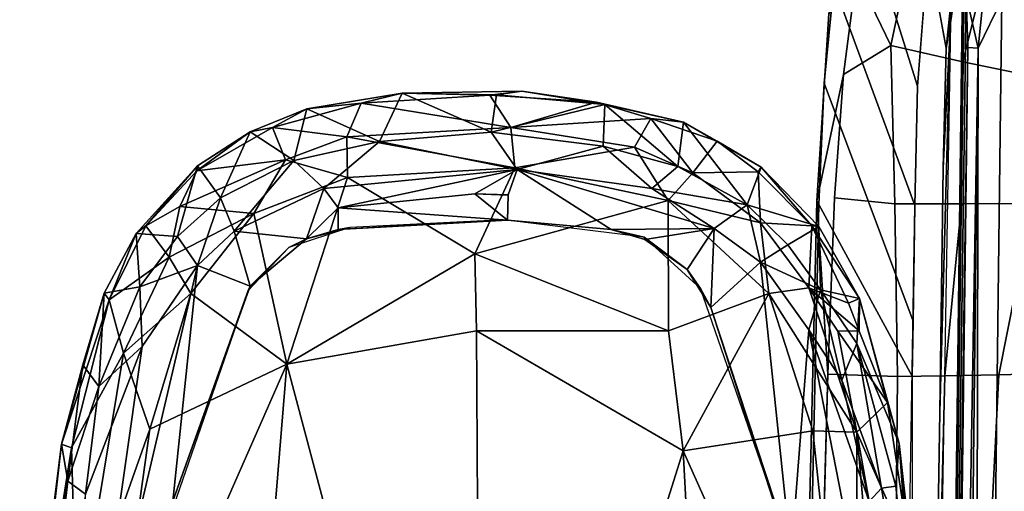
# Model space of a CAD drawing. Units: inches. Extents: x -2 to 197, y -6 to 123.
# Drawn here: x 33 to 37, y 112 to 114 of the extents above; entities that cross this region are included whole.
import ezdxf

# ---------------------------------------------------------------- set-up
doc = ezdxf.new("R2010")
doc.units = ezdxf.units.IN
doc.header["$MEASUREMENT"] = 0
for name, color, linetype in [('SEAT-ARMPAD', 5, 'Continuous'), ('SEAT-FABRIC', 5, 'Continuous'), ('SEAT-FRAME', 5, 'Continuous')]:
    doc.layers.add(name, color=color, linetype=linetype)

# ---------------------------------------------------------------- blocks, each defined once
blk = doc.blocks.new('1verus_asusp_syntltlim_adjarms_adjseat_lum_1t')
at = {"layer": 'SEAT-ARMPAD'}
for points in [[(0.2288, -9.2046, 24.6329), (-1.6567, -9.5413, 24.6345), (0.1903, -9.378, 24.7472)], [(-1.1489, -9.3149, 24.5378), (-1.6567, -9.5413, 24.6345), (0.2288, -9.2046, 24.6329)], [(-0.4936, -9.2812, 24.1226), (-1.6092, -9.3607, 24.4068), (-0.2166, -9.2057, 24.5104)], [(-1.1489, -9.3149, 24.5378), (-0.2166, -9.2057, 24.5104), (-1.6092, -9.3607, 24.4068)], [(-1.6092, -9.3607, 24.4068), (-0.4936, -9.2812, 24.1226), (-1.4283, -9.3753, 24.2181)], [(-1.4194, -9.4364, 24.0435), (-1.4283, -9.3753, 24.2181), (-0.4936, -9.2812, 24.1226)], [(-0.4936, -9.2812, 24.1226), (-1.3629, -9.4883, 23.966), (-1.4194, -9.4364, 24.0435)], [(-1.7833, -9.4105, 24.4985), (-1.6567, -9.5413, 24.6345), (-1.1489, -9.3149, 24.5378)], [(-1.1489, -9.3149, 24.5378), (-1.6092, -9.3607, 24.4068), (-1.7833, -9.4105, 24.4985)], [(-2.032, -9.5407, 24.1575), (-2.2227, -9.5293, 24.4262), (-1.6092, -9.3607, 24.4068)], [(-1.7833, -9.4105, 24.4985), (-1.6092, -9.3607, 24.4068), (-2.2227, -9.5293, 24.4262)], [(-2.032, -9.5407, 24.1575), (-1.6092, -9.3607, 24.4068), (-1.4283, -9.3753, 24.2181)], [(-1.4283, -9.3753, 24.2181), (-1.4194, -9.4364, 24.0435), (-2.032, -9.5407, 24.1575)], [(0.0558, -9.5449, 24.8037), (0.1903, -9.378, 24.7472), (-1.6567, -9.5413, 24.6345)], [(-1.7833, -9.4105, 24.4985), (-2.2227, -9.5293, 24.4262), (-2.0851, -9.5304, 24.5133)], [(-1.6567, -9.5413, 24.6345), (-1.7833, -9.4105, 24.4985), (-2.0853, -9.6207, 24.5797)], [(-2.0851, -9.5304, 24.5133), (-2.0853, -9.6207, 24.5797), (-1.7833, -9.4105, 24.4985)], [(-2.032, -9.5407, 24.1575), (-1.4194, -9.4364, 24.0435), (-1.8767, -9.605, 23.9602)], [(-1.8767, -9.605, 23.9602), (-1.4194, -9.4364, 24.0435), (-1.3629, -9.4883, 23.966)], [(-1.1328, -9.8185, 23.8768), (-2.0908, -9.7436, 23.918), (-0.7116, -9.4742, 23.9314)], [(-1.3629, -9.4883, 23.966), (-0.7116, -9.4742, 23.9314), (-2.0908, -9.7436, 23.918)], [(-2.0908, -9.7436, 23.918), (-1.8767, -9.605, 23.9602), (-1.3629, -9.4883, 23.966)], [(-2.2227, -9.5293, 24.4262), (-2.5313, -9.7313, 24.4659), (-2.2037, -9.5765, 24.5062)], [(-2.5313, -9.7313, 24.4659), (-2.2227, -9.5293, 24.4262), (-2.5287, -9.7024, 24.3735)], [(-2.2597, -9.6949, 24.0433), (-2.5287, -9.7024, 24.3735), (-2.2227, -9.5293, 24.4262)], [(-2.0865, -9.5309, 24.5132), (-2.2037, -9.5765, 24.5062), (-2.2688, -9.7445, 24.6)], [(-2.0853, -9.6207, 24.5797), (-2.0865, -9.5309, 24.5132), (-2.2688, -9.7445, 24.6)], [(-2.0853, -9.6207, 24.5797), (-2.2688, -9.7445, 24.6), (-1.6567, -9.5413, 24.6345)], [(-2.2688, -9.7445, 24.6), (-2.2443, -9.9145, 24.6711), (-1.6567, -9.5413, 24.6345)], [(-2.2227, -9.5293, 24.4262), (-2.032, -9.5407, 24.1575), (-2.2597, -9.6949, 24.0433)], [(-2.032, -9.5407, 24.1575), (-1.8767, -9.605, 23.9602), (-2.2597, -9.6949, 24.0433)], [(-2.2443, -9.9145, 24.6711), (-1.6624, -9.7268, 24.7073), (-1.6567, -9.5413, 24.6345)], [(-2.2037, -9.5765, 24.5062), (-2.0851, -9.5304, 24.5133), (-2.2227, -9.5293, 24.4262)], [(0.0558, -9.5449, 24.8037), (-1.6567, -9.5413, 24.6345), (-1.6624, -9.7268, 24.7073)], [(-1.5782, -10.2777, 24.7797), (0.0558, -9.5449, 24.8037), (-1.6624, -9.7268, 24.7073)], [(-1.5782, -10.2777, 24.7797), (-0.1235, -10.1999, 24.8644), (0.0558, -9.5449, 24.8037)], [(-2.2037, -9.5765, 24.5062), (-2.5313, -9.7313, 24.4659), (-2.2688, -9.7445, 24.6)], [(-2.0908, -9.7436, 23.918), (-2.2597, -9.6949, 24.0433), (-1.8767, -9.605, 23.9602)], [(-2.6206, -10.0065, 24.0245), (-2.78, -9.9467, 24.3634), (-2.5287, -9.7024, 24.3735)], [(-2.5313, -9.7313, 24.4659), (-2.5287, -9.7024, 24.3735), (-2.78, -9.9467, 24.3634)], [(-2.5287, -9.7024, 24.3735), (-2.45, -9.8335, 24.0314), (-2.6206, -10.0065, 24.0245)], [(-2.5287, -9.7024, 24.3735), (-2.2597, -9.6949, 24.0433), (-2.45, -9.8335, 24.0314)], [(-2.3777, -9.9492, 23.9003), (-2.45, -9.8335, 24.0314), (-2.2597, -9.6949, 24.0433)], [(-2.2597, -9.6949, 24.0433), (-2.0908, -9.7436, 23.918), (-2.3777, -9.9492, 23.9003)], [(-1.6624, -9.7268, 24.7073), (-2.2443, -9.9145, 24.6711), (-1.5782, -10.2777, 24.7797)], [(-2.78, -9.9467, 24.3634), (-2.7602, -9.9597, 24.4496), (-2.5313, -9.7313, 24.4659)], [(-2.5313, -9.7313, 24.4659), (-2.7602, -9.9597, 24.4496), (-2.5442, -9.9495, 24.5872)], [(-2.5313, -9.7313, 24.4659), (-2.5442, -9.9495, 24.5872), (-2.2688, -9.7445, 24.6)], [(-2.5442, -9.9495, 24.5872), (-2.2443, -9.9145, 24.6711), (-2.2688, -9.7445, 24.6)], [(-2.0908, -9.7436, 23.918), (-1.1328, -9.8185, 23.8768), (-2.3777, -9.9492, 23.9003)], [(-2.45, -9.8335, 24.0314), (-2.3777, -9.9492, 23.9003), (-2.6206, -10.0065, 24.0245)], [(-2.1855, -10.1597, 23.8795), (-2.3777, -9.9492, 23.9003), (-1.1328, -9.8185, 23.8768)], [(-2.1855, -10.1597, 23.8795), (-1.2418, -9.8485, 24.0239), (-2.2652, -10.2038, 24.0202)], [(-1.2418, -9.8485, 24.0239), (-2.1855, -10.1597, 23.8795), (-1.1328, -9.8185, 23.8768)], [(-2.2443, -9.9145, 24.6711), (-2.6378, -10.341, 24.6632), (-2.0859, -10.3401, 24.7354)], [(-2.2443, -9.9145, 24.6711), (-2.5442, -9.9495, 24.5872), (-2.6378, -10.341, 24.6632)], [(-1.5782, -10.2777, 24.7797), (-2.2443, -9.9145, 24.6711), (-2.0859, -10.3401, 24.7354)], [(-2.9699, -10.2756, 24.3503), (-2.78, -9.9467, 24.3634), (-2.6206, -10.0065, 24.0245)], [(-2.78, -9.9467, 24.3634), (-2.9699, -10.2756, 24.3503), (-2.8898, -10.1335, 24.425)], [(-2.8898, -10.1335, 24.425), (-2.7602, -9.9597, 24.4496), (-2.78, -9.9467, 24.3634)], [(-2.7602, -9.9597, 24.4496), (-2.8898, -10.1335, 24.425), (-2.7563, -10.2358, 24.5824)], [(-2.7602, -9.9597, 24.4496), (-2.7563, -10.2358, 24.5824), (-2.5442, -9.9495, 24.5872)], [(-2.6378, -10.341, 24.6632), (-2.5442, -9.9495, 24.5872), (-2.7563, -10.2358, 24.5824)], [(-2.6206, -10.0065, 24.0245), (-2.3777, -9.9492, 23.9003), (-2.52, -10.1451, 23.888)], [(-2.3777, -9.9492, 23.9003), (-2.1855, -10.1597, 23.8795), (-2.52, -10.1451, 23.888)], [(-2.7831, -10.3006, 24.0188), (-2.9699, -10.2756, 24.3503), (-2.6206, -10.0065, 24.0245)], [(-2.689, -10.4103, 23.902), (-2.7831, -10.3006, 24.0188), (-2.6206, -10.0065, 24.0245)], [(-2.689, -10.4103, 23.902), (-2.6206, -10.0065, 24.0245), (-2.52, -10.1451, 23.888)], [(-2.7563, -10.2358, 24.5824), (-2.8898, -10.1335, 24.425), (-2.9859, -10.4149, 24.4563)], [(-2.9699, -10.2756, 24.3503), (-2.9859, -10.4149, 24.4563), (-2.8898, -10.1335, 24.425)], [(-2.52, -10.1451, 23.888), (-2.5159, -10.582, 23.8781), (-2.7692, -10.9812, 23.8887)], [(-2.7692, -10.9812, 23.8887), (-2.689, -10.4103, 23.902), (-2.52, -10.1451, 23.888)], [(-2.4726, -10.4394, 23.8782), (-2.52, -10.1451, 23.888), (-2.3464, -10.2609, 23.8787)], [(-2.1855, -10.1597, 23.8795), (-2.3464, -10.2609, 23.8787), (-2.52, -10.1451, 23.888)], [(-2.4726, -10.4394, 23.8782), (-2.5159, -10.582, 23.8781), (-2.52, -10.1451, 23.888)], [(-2.2652, -10.2038, 24.0202), (-2.3464, -10.2609, 23.8787), (-2.1855, -10.1597, 23.8795)], [(-2.3464, -10.2609, 23.8787), (-2.2652, -10.2038, 24.0202), (-2.4828, -10.4424, 24.0194)], [(-0.1235, -10.1999, 24.8644), (-1.5782, -10.2777, 24.7797), (1.1444, -11.1349, 24.9478)], [(-2.9859, -10.4149, 24.4563), (-2.8638, -10.4834, 24.5782), (-2.7563, -10.2358, 24.5824)], [(-2.8638, -10.4834, 24.5782), (-2.6378, -10.341, 24.6632), (-2.7563, -10.2358, 24.5824)], [(-2.4726, -10.4394, 23.8782), (-2.3464, -10.2609, 23.8787), (-2.4828, -10.4424, 24.0194)], [(-3.0453, -10.6091, 24.3042), (-3.0556, -10.6455, 24.4224), (-2.9699, -10.2756, 24.3503)], [(-2.9859, -10.4149, 24.4563), (-2.9699, -10.2756, 24.3503), (-3.0556, -10.6455, 24.4224)], [(-3.0453, -10.6091, 24.3042), (-2.9699, -10.2756, 24.3503), (-2.7831, -10.3006, 24.0188)], [(-2.7831, -10.3006, 24.0188), (-2.8691, -10.6164, 24.0147), (-3.0453, -10.6091, 24.3042)], [(-2.7831, -10.3006, 24.0188), (-2.689, -10.4103, 23.902), (-2.8691, -10.6164, 24.0147)], [(1.1444, -11.1349, 24.9478), (-1.5782, -10.2777, 24.7797), (-2.086, -11.1541, 24.7569)], [(-2.0859, -10.3401, 24.7354), (-2.086, -11.1541, 24.7569), (-1.5782, -10.2777, 24.7797)], [(-2.7765, -10.9919, 24.6632), (-2.6378, -10.341, 24.6632), (-2.8638, -10.4834, 24.5782)], [(-2.6378, -10.341, 24.6632), (-2.7765, -10.9919, 24.6632), (-2.4132, -11.1603, 24.7248)], [(-2.4132, -11.1603, 24.7248), (-2.0859, -10.3401, 24.7354), (-2.6378, -10.341, 24.6632)], [(-2.086, -11.1541, 24.7569), (-2.0859, -10.3401, 24.7354), (-2.4132, -11.1603, 24.7248)], [(-2.9476, -11.0079, 24.572), (-2.9859, -10.4149, 24.4563), (-3.0556, -10.6455, 24.4224)], [(-2.9476, -11.0079, 24.572), (-2.8638, -10.4834, 24.5782), (-2.9859, -10.4149, 24.4563)], [(-2.7692, -10.9812, 23.8887), (-2.8691, -10.6164, 24.0147), (-2.689, -10.4103, 23.902)], [(-2.4726, -10.4394, 23.8782), (-2.4828, -10.4424, 24.0194), (-2.5159, -10.582, 23.8781)], [(-2.5159, -10.582, 23.8781), (-2.4828, -10.4424, 24.0194), (-2.5565, -11.0385, 24.0191)], [(-2.9476, -11.0079, 24.572), (-2.7765, -10.9919, 24.6632), (-2.8638, -10.4834, 24.5782)], [(-2.5552, -11.0224, 23.8779), (-2.5159, -10.582, 23.8781), (-2.5565, -11.0385, 24.0191)], [(-3.0453, -10.6091, 24.3042), (-3.086, -11.0691, 24.3023), (-3.1022, -10.9621, 24.3595)], [(-3.0453, -10.6091, 24.3042), (-3.1022, -10.9621, 24.3595), (-3.0556, -10.6455, 24.4224)], [(-3.0556, -10.6455, 24.4224), (-3.1022, -10.9621, 24.3595), (-3.0853, -11.0976, 24.4358)], [(-3.086, -11.0691, 24.3023), (-3.0453, -10.6091, 24.3042), (-2.9283, -11.0918, 24.0275)], [(-2.9476, -11.0079, 24.572), (-3.0556, -10.6455, 24.4224), (-3.0853, -11.0976, 24.4358)], [(-3.0453, -10.6091, 24.3042), (-2.8691, -10.6164, 24.0147), (-2.9283, -11.0918, 24.0275)], [(-2.8691, -10.6164, 24.0147), (-2.7692, -10.9812, 23.8887), (-2.9283, -11.0918, 24.0275)], [(-3.0935, -11.4695, 24.3442), (-3.1022, -10.9621, 24.3595), (-3.086, -11.0691, 24.3023)], [(-3.0935, -11.4695, 24.3442), (-3.0853, -11.0976, 24.4358), (-3.1022, -10.9621, 24.3595)], [(-2.7692, -10.9812, 23.8887), (-2.8888, -11.5652, 24.0098), (-2.9283, -11.0918, 24.0275)], [(-2.8888, -11.5652, 24.0098), (-2.7692, -10.9812, 23.8887), (-2.6899, -11.8007, 23.8877)], [(-2.6662, -11.1614, 23.8784), (-2.7692, -10.9812, 23.8887), (-2.6629, -11.0197, 23.8785)], [(-2.6899, -11.8007, 23.8877), (-2.7692, -10.9812, 23.8887), (-2.6071, -11.7403, 23.8797)], [(-2.6662, -11.1614, 23.8784), (-2.6071, -11.7403, 23.8797), (-2.7692, -10.9812, 23.8887)], [(-3.0853, -11.0976, 24.4358), (-3.0509, -11.6437, 24.4481), (-2.9476, -11.0079, 24.572)], [(-2.9088, -11.7041, 24.5736), (-2.9476, -11.0079, 24.572), (-3.0509, -11.6437, 24.4481)], [(-2.9088, -11.7041, 24.5736), (-2.7765, -10.9919, 24.6632), (-2.9476, -11.0079, 24.572)], [(-2.9088, -11.7041, 24.5736), (-2.7361, -11.7007, 24.6587), (-2.7765, -10.9919, 24.6632)], [(-2.7361, -11.7007, 24.6587), (-2.4132, -11.1603, 24.7248), (-2.7765, -10.9919, 24.6632)], [(-2.5552, -11.0224, 23.8779), (-2.6662, -11.1614, 23.8784), (-2.6604, -11.0198, 23.8785)], [(-2.6071, -11.7403, 23.8797), (-2.6662, -11.1614, 23.8784), (-2.5552, -11.0224, 23.8779)], [(-2.5149, -11.7404, 23.8781), (-2.6071, -11.7403, 23.8797), (-2.5552, -11.0224, 23.8779)], [(-2.5552, -11.0224, 23.8779), (-2.5565, -11.0385, 24.0191), (-2.5149, -11.7404, 23.8781)], [(-2.5565, -11.0385, 24.0191), (-2.5241, -11.6916, 24.0192), (-2.5149, -11.7404, 23.8781)], [(-2.9283, -11.0918, 24.0275), (-3.0935, -11.4695, 24.3442), (-3.086, -11.0691, 24.3023)], [(-2.9283, -11.0918, 24.0275), (-2.8888, -11.5652, 24.0098), (-3.0935, -11.4695, 24.3442)], [(-3.0853, -11.0976, 24.4358), (-3.0935, -11.4695, 24.3442), (-3.0509, -11.6437, 24.4481)], [(1.1444, -11.1349, 24.9478), (-2.086, -11.1541, 24.7569), (-1.9456, -11.9579, 24.7501)], [(-0.1562, -12.1052, 24.858), (1.1444, -11.1349, 24.9478), (-1.9456, -11.9579, 24.7501)], [(-2.7361, -11.7007, 24.6587), (-1.9456, -11.9579, 24.7501), (-2.4132, -11.1603, 24.7248)], [(-2.086, -11.1541, 24.7569), (-2.4132, -11.1603, 24.7248), (-1.9456, -11.9579, 24.7501)], [(-2.8888, -11.5652, 24.0098), (-3.0274, -11.8733, 24.3532), (-3.0935, -11.4695, 24.3442)], [(-3.0509, -11.6437, 24.4481), (-3.0935, -11.4695, 24.3442), (-3.0274, -11.8733, 24.3532)], [(-2.8076, -11.9279, 24.0137), (-3.0274, -11.8733, 24.3532), (-2.8888, -11.5652, 24.0098)], [(-2.8076, -11.9279, 24.0137), (-2.8888, -11.5652, 24.0098), (-2.6899, -11.8007, 23.8877)], [(-2.9088, -11.7041, 24.5736), (-3.0509, -11.6437, 24.4481), (-2.9477, -12.0185, 24.4472)], [(-3.0509, -11.6437, 24.4481), (-3.0274, -11.8733, 24.3532), (-2.9477, -12.0185, 24.4472)], [(-2.5149, -11.7404, 23.8781), (-2.5241, -11.6916, 24.0192), (-2.4761, -11.8754, 23.8782)], [(-2.4761, -11.8754, 23.8782), (-2.5241, -11.6916, 24.0192), (-2.439, -11.9496, 24.0196)], [(-2.8103, -11.9637, 24.5823), (-2.9088, -11.7041, 24.5736), (-2.9477, -12.0185, 24.4472)], [(-2.7361, -11.7007, 24.6587), (-2.9088, -11.7041, 24.5736), (-2.8103, -11.9637, 24.5823)], [(-2.7361, -11.7007, 24.6587), (-2.8103, -11.9637, 24.5823), (-2.5833, -12.0987, 24.6493)], [(-1.9456, -11.9579, 24.7501), (-2.7361, -11.7007, 24.6587), (-2.5833, -12.0987, 24.6493)], [(-2.6071, -11.7403, 23.8797), (-2.4761, -11.8754, 23.8782), (-2.6899, -11.8007, 23.8877)], [(-2.5149, -11.7404, 23.8781), (-2.4761, -11.8754, 23.8782), (-2.6071, -11.7403, 23.8797)], [(-2.6899, -11.8007, 23.8877), (-2.5091, -12.1817, 23.8913), (-2.8076, -11.9279, 24.0137)], [(-2.5091, -12.1817, 23.8913), (-2.6899, -11.8007, 23.8877), (-2.4761, -11.8754, 23.8782)], [(-2.8076, -11.9279, 24.0137), (-2.9287, -12.1142, 24.3546), (-3.0274, -11.8733, 24.3532)], [(-2.9477, -12.0185, 24.4472), (-3.0274, -11.8733, 24.3532), (-2.9287, -12.1142, 24.3546)], [(-2.4761, -11.8754, 23.8782), (-2.2755, -12.1137, 23.879), (-2.5091, -12.1817, 23.8913)], [(-2.4761, -11.8754, 23.8782), (-2.439, -11.9496, 24.0196), (-2.2755, -12.1137, 23.879)], [(-2.6493, -12.2402, 24.019), (-2.9287, -12.1142, 24.3546), (-2.8076, -11.9279, 24.0137)], [(-2.5091, -12.1817, 23.8913), (-2.6493, -12.2402, 24.019), (-2.8076, -11.9279, 24.0137)], [(-2.9477, -12.0185, 24.4472), (-2.7641, -12.3397, 24.4366), (-2.8103, -11.9637, 24.5823)], [(-2.8103, -11.9637, 24.5823), (-2.613, -12.4128, 24.513), (-2.5833, -12.0987, 24.6493)], [(-2.613, -12.4128, 24.513), (-2.8103, -11.9637, 24.5823), (-2.7641, -12.3397, 24.4366)], [(-2.2443, -12.366, 24.6691), (-1.9456, -11.9579, 24.7501), (-2.5833, -12.0987, 24.6493)], [(-2.439, -11.9496, 24.0196), (-2.2566, -12.1228, 24.0202), (-2.2755, -12.1137, 23.879)], [(-1.9456, -11.9579, 24.7501), (-2.2443, -12.366, 24.6691), (-1.6698, -12.5388, 24.7068)], [(-1.9456, -11.9579, 24.7501), (-0.1377, -12.7547, 24.789), (-0.1562, -12.1052, 24.858)], [(-0.1377, -12.7547, 24.789), (-1.9456, -11.9579, 24.7501), (-1.6698, -12.5388, 24.7068)], [(-2.9287, -12.1142, 24.3546), (-2.7641, -12.3397, 24.4366), (-2.9477, -12.0185, 24.4472)], [(-2.3977, -12.4578, 24.5951), (-2.5833, -12.0987, 24.6493), (-2.613, -12.4128, 24.513)], [(-2.5833, -12.0987, 24.6493), (-2.3977, -12.4578, 24.5951), (-2.2443, -12.366, 24.6691)], [(-2.6493, -12.2402, 24.019), (-2.7848, -12.3365, 24.3546), (-2.9287, -12.1142, 24.3546)], [(-2.7848, -12.3365, 24.3546), (-2.7641, -12.3397, 24.4366), (-2.9287, -12.1142, 24.3546)], [(-2.5091, -12.1817, 23.8913), (-2.2755, -12.1137, 23.879), (-2.3627, -12.3375, 23.8939)], [(-2.3627, -12.3375, 23.8939), (-2.2755, -12.1137, 23.879), (-1.365, -12.4417, 23.8823)], [(-1.365, -12.4417, 23.8823), (-2.2755, -12.1137, 23.879), (-2.2566, -12.1228, 24.0202)], [(-1.365, -12.4417, 23.8823), (-2.2566, -12.1228, 24.0202), (-1.2466, -12.473, 24.0239)], [(-2.3627, -12.3375, 23.8939), (-2.6493, -12.2402, 24.019), (-2.5091, -12.1817, 23.8913)], [(-2.4859, -12.4223, 24.0306), (-2.7848, -12.3365, 24.3546), (-2.6493, -12.2402, 24.019)], [(-2.3627, -12.3375, 23.8939), (-2.4859, -12.4223, 24.0306), (-2.6493, -12.2402, 24.019)], [(-2.4859, -12.4223, 24.0306), (-2.4985, -12.5971, 24.3829), (-2.7848, -12.3365, 24.3546)], [(-2.5315, -12.5559, 24.4543), (-2.7641, -12.3397, 24.4366), (-2.7848, -12.3365, 24.3546)], [(-2.7848, -12.3365, 24.3546), (-2.4985, -12.5971, 24.3829), (-2.5315, -12.5559, 24.4543)], [(-2.7641, -12.3397, 24.4366), (-2.5315, -12.5559, 24.4543), (-2.613, -12.4128, 24.513)], [(-2.4859, -12.4223, 24.0306), (-2.3627, -12.3375, 23.8939), (-2.2725, -12.5818, 24.0455)], [(-0.3446, -12.8102, 23.8895), (-2.3627, -12.3375, 23.8939), (-1.365, -12.4417, 23.8823)], [(-0.3446, -12.8102, 23.8895), (-2.0206, -12.572, 23.9237), (-2.3627, -12.3375, 23.8939)], [(-2.0206, -12.572, 23.9237), (-2.2725, -12.5818, 24.0455), (-2.3627, -12.3375, 23.8939)], [(-1.9916, -12.6515, 24.6148), (-2.2443, -12.366, 24.6691), (-2.3977, -12.4578, 24.5951)], [(-1.9916, -12.6515, 24.6148), (-1.6698, -12.5388, 24.7068), (-2.2443, -12.366, 24.6691)], [(-2.613, -12.4128, 24.513), (-2.5315, -12.5559, 24.4543), (-2.3977, -12.4578, 24.5951)], [(-2.2725, -12.5818, 24.0455), (-2.4985, -12.5971, 24.3829), (-2.4859, -12.4223, 24.0306)], [(-2.3977, -12.4578, 24.5951), (-2.5315, -12.5559, 24.4543), (-2.2173, -12.7112, 24.4912)], [(-2.3977, -12.4578, 24.5951), (-2.2173, -12.7112, 24.4912), (-1.9916, -12.6515, 24.6148)], [(-2.2173, -12.7112, 24.4912), (-2.5315, -12.5559, 24.4543), (-2.4985, -12.5971, 24.3829)], [(-0.7957, -12.8495, 24.6871), (-1.6698, -12.5388, 24.7068), (-1.9916, -12.6515, 24.6148)], [(-1.6698, -12.5388, 24.7068), (-0.7957, -12.8495, 24.6871), (-0.1377, -12.7547, 24.789)], [(-2.4985, -12.5971, 24.3829), (-2.2725, -12.5818, 24.0455), (-2.2453, -12.7328, 24.416)], [(-2.2453, -12.7328, 24.416), (-2.2173, -12.7112, 24.4912), (-2.4985, -12.5971, 24.3829)], [(-2.0206, -12.572, 23.9237), (-1.8511, -12.7561, 24.0601), (-2.2725, -12.5818, 24.0455)], [(-1.8511, -12.7561, 24.0601), (-2.2453, -12.7328, 24.416), (-2.2725, -12.5818, 24.0455)], [(-1.8511, -12.7561, 24.0601), (-2.0206, -12.572, 23.9237), (-1.3937, -12.8121, 23.9852)], [(-1.3937, -12.8121, 23.9852), (-2.0206, -12.572, 23.9237), (-0.3446, -12.8102, 23.8895)], [(-1.5906, -12.8712, 24.5429), (-1.9916, -12.6515, 24.6148), (-2.2173, -12.7112, 24.4912)], [(-0.7957, -12.8495, 24.6871), (-1.9916, -12.6515, 24.6148), (-1.5906, -12.8712, 24.5429)], [(-1.6057, -12.9137, 24.466), (-2.2173, -12.7112, 24.4912), (-2.2453, -12.7328, 24.416)], [(-1.8511, -12.7561, 24.0601), (-1.9423, -12.8236, 24.3934), (-2.2453, -12.7328, 24.416)], [(-1.6057, -12.9137, 24.466), (-2.2453, -12.7328, 24.416), (-1.9423, -12.8236, 24.3934)], [(-2.2173, -12.7112, 24.4912), (-1.6057, -12.9137, 24.466), (-1.5906, -12.8712, 24.5429)], [(-1.8511, -12.7561, 24.0601), (-1.45, -12.8878, 24.1709), (-1.9423, -12.8236, 24.3934)], [(-1.3937, -12.8121, 23.9852), (-1.45, -12.8878, 24.1709), (-1.8511, -12.7561, 24.0601)], [(-1.45, -12.8878, 24.1709), (-1.3937, -12.8121, 23.9852), (-0.1076, -13.0461, 24.1042)], [(-1.6057, -12.9137, 24.466), (-1.9423, -12.8236, 24.3934), (-1.45, -12.8878, 24.1709)], [(-0.1638, -13.0447, 24.6312), (-0.7957, -12.8495, 24.6871), (-1.5906, -12.8712, 24.5429)], [(-1.5906, -12.8712, 24.5429), (-1.6057, -12.9137, 24.466), (-0.2008, -13.0913, 24.545)], [(-0.2267, -13.0718, 24.2714), (-1.6057, -12.9137, 24.466), (-1.45, -12.8878, 24.1709)], [(-0.2008, -13.0913, 24.545), (-0.1638, -13.0447, 24.6312), (-1.5906, -12.8712, 24.5429)], [(-1.45, -12.8878, 24.1709), (-0.1076, -13.0461, 24.1042), (-0.2267, -13.0718, 24.2714)], [(-0.2008, -13.0913, 24.545), (-1.6057, -12.9137, 24.466), (-0.2267, -13.0718, 24.2714)]]:
    blk.add_3dface(points, dxfattribs=at)
for points, invisible_edges in [([(-2.2652, -10.2038, 24.0202), (1.46, -11.1614, 24.0338), (-1.2418, -9.8485, 24.0239)], 3), ([(-2.4828, -10.4424, 24.0194), (1.46, -11.1614, 24.0338), (-2.2652, -10.2038, 24.0202)], 3), ([(-2.5565, -11.0385, 24.0191), (1.46, -11.1614, 24.0338), (-2.4828, -10.4424, 24.0194)], 3), ([(-2.7692, -10.9812, 23.8887), (-2.5159, -10.582, 23.8781), (-2.6629, -11.0197, 23.8785)], 2), ([(-2.5159, -10.582, 23.8781), (-2.5552, -11.0224, 23.8779), (-2.6629, -11.0197, 23.8785)], 12), ([(-2.5241, -11.6916, 24.0192), (1.46, -11.1614, 24.0338), (-2.5565, -11.0385, 24.0191)], 3), ([(-2.439, -11.9496, 24.0196), (1.46, -11.1614, 24.0338), (-2.5241, -11.6916, 24.0192)], 3), ([(-2.2566, -12.1228, 24.0202), (1.46, -11.1614, 24.0338), (-2.439, -11.9496, 24.0196)], 3), ([(-1.2466, -12.473, 24.0239), (1.46, -11.1614, 24.0338), (-2.2566, -12.1228, 24.0202)], 3)]:
    blk.add_3dface(points, dxfattribs=dict(at, invisible_edges=invisible_edges))
at = {"layer": 'SEAT-FABRIC'}
for points in [[(-2.6251, -8.794, 17.6646), (-1.8994, -8.9378, 17.7449), (-1.9065, -8.6825, 17.8511), (-2.6254, -8.4928, 17.7436)], [(-3.7875, -8.9507, 17.2693), (-3.2264, -9.0911, 17.3772), (-3.1576, -8.762, 17.5481), (-3.666, -8.6113, 17.4395)], [(-1.1445, -8.9768, 17.8525), (-1.1456, -8.7511, 17.9615), (-1.9065, -8.6825, 17.8511), (-1.8994, -8.9378, 17.7449)], [(-3.2264, -9.0911, 17.3772), (-2.6246, -9.0974, 17.5133), (-2.6251, -8.794, 17.6646), (-3.1576, -8.762, 17.5481)], [(-2.6251, -8.794, 17.6646), (-2.6246, -9.0974, 17.5133), (-1.895, -9.1673, 17.5985), (-1.8994, -8.9378, 17.7449)], [(-3.7875, -8.9507, 17.2693), (-3.9012, -9.2682, 17.0399), (-3.2953, -9.3962, 17.1465), (-3.2264, -9.0911, 17.3772)], [(-1.1445, -8.9768, 17.8525), (-1.8994, -8.9378, 17.7449), (-1.895, -9.1673, 17.5985), (-1.1435, -9.1854, 17.707)], [(-3.9555, -9.0604, 15.7452), (-3.3916, -9.143, 15.799), (-3.7859, -9.1089, 15.4361)], [(-3.2264, -9.0911, 17.3772), (-3.2953, -9.3962, 17.1465), (-2.6238, -9.3801, 17.2976), (-2.6246, -9.0974, 17.5133)], [(-2.6238, -9.3801, 17.2976), (-1.8931, -9.3686, 17.4254), (-1.895, -9.1673, 17.5985), (-2.6246, -9.0974, 17.5133)], [(-3.2841, -9.162, 15.4849), (-3.7019, -9.2386, 15.4524), (-3.7859, -9.1089, 15.4361)], [(-3.2841, -9.162, 15.4849), (-3.7859, -9.1089, 15.4361), (-3.3916, -9.143, 15.799)], [(-1.7417, -9.189, 15.5992), (-2.7774, -9.1746, 15.5237), (-3.3916, -9.143, 15.799)], [(-3.3916, -9.143, 15.799), (-2.7774, -9.1746, 15.5237), (-3.2841, -9.162, 15.4849)], [(-1.1426, -9.3759, 17.5329), (-1.1435, -9.1854, 17.707), (-1.895, -9.1673, 17.5985), (-1.8931, -9.3686, 17.4254)], [(-4.3422, -9.4475, 16.465), (-3.7019, -9.2386, 15.4524), (-3.1221, -9.2827, 15.5046), (-3.9936, -9.5563, 16.5436)], [(-4.0419, -9.4462, 16.8552), (-3.5976, -9.5421, 16.9436), (-3.2953, -9.3962, 17.1465), (-3.9012, -9.2682, 17.0399)], [(-3.5524, -9.6386, 16.627), (-3.9936, -9.5563, 16.5436), (-3.1221, -9.2827, 15.5046), (-2.6174, -9.2942, 15.5421)], [(-3.5524, -9.6386, 16.627), (-2.6174, -9.2942, 15.5421), (-2.1277, -9.3024, 15.5782), (-3.1359, -9.6798, 16.6879)], [(-2.6218, -9.7012, 16.7399), (-3.1359, -9.6798, 16.6879), (-2.1277, -9.3024, 15.5782), (-1.8942, -9.3063, 15.5954)], [(-2.6218, -9.7012, 16.7399), (-1.8942, -9.3063, 15.5954), (1.3559, -9.3015, 15.8315), (1.0526, -9.7827, 17.1134)], [(-3.5976, -9.5421, 16.9436), (-3.1724, -9.5976, 17.0018), (-3.2953, -9.3962, 17.1465)], [(-3.1724, -9.5976, 17.0018), (-2.6491, -9.6349, 17.0436), (-2.6238, -9.3801, 17.2976), (-3.2953, -9.3962, 17.1465)], [(-2.6238, -9.3801, 17.2976), (-2.6491, -9.6349, 17.0436), (-1.9021, -9.663, 17.1035), (-1.8931, -9.3686, 17.4254)], [(-1.1426, -9.3759, 17.5329), (-1.8931, -9.3686, 17.4254), (-1.9021, -9.663, 17.1035), (-1.1193, -9.6853, 17.1734)], [(-3.1724, -9.5976, 17.0018), (-3.5976, -9.5421, 16.9436), (-3.4295, -9.66, 16.8189), (-2.6374, -9.7103, 16.9008)], [(-3.1724, -9.5976, 17.0018), (-2.6374, -9.7103, 16.9008), (-1.9021, -9.663, 17.1035), (-2.6491, -9.6349, 17.0436)], [(-3.4295, -9.66, 16.8189), (-3.5524, -9.6386, 16.627), (-3.1359, -9.6798, 16.6879), (-3.0335, -9.6852, 16.8599)], [(-2.6374, -9.7103, 16.9008), (-3.0335, -9.6852, 16.8599), (-3.1359, -9.6798, 16.6879), (-2.6218, -9.7012, 16.7399)], [(-1.9021, -9.663, 17.1035), (-2.6374, -9.7103, 16.9008), (0.9668, -9.7945, 17.2023), (0.8594, -9.7419, 17.3501)], [(-2.6218, -9.7012, 16.7399), (1.0526, -9.7827, 17.1134), (0.9668, -9.7945, 17.2023), (-2.6374, -9.7103, 16.9008)]]:
    blk.add_3dface(points, dxfattribs=at)
for points, invisible_edges in [([(-1.7417, -9.189, 15.5992), (-3.3916, -9.143, 15.799), (-0.8613, -9.1873, 15.9888)], 12), ([(-3.7019, -9.2386, 15.4524), (-3.2841, -9.162, 15.4849), (-3.1221, -9.2827, 15.5046)], 2), ([(-2.7774, -9.1746, 15.5237), (-3.1221, -9.2827, 15.5046), (-3.2841, -9.162, 15.4849)], 3), ([(-2.7774, -9.1746, 15.5237), (-2.6174, -9.2942, 15.5421), (-3.1221, -9.2827, 15.5046)], 13), ([(-2.6174, -9.2942, 15.5421), (-2.7774, -9.1746, 15.5237), (-1.7417, -9.189, 15.5992)], 13), ([(-1.7417, -9.189, 15.5992), (-0.8613, -9.1873, 15.9888), (2.4365, -9.2607, 15.9078)], 3), ([(-1.7417, -9.189, 15.5992), (-1.1711, -9.3183, 15.6487), (-2.6174, -9.2942, 15.5421)], 13), ([(0.2753, -9.3424, 15.7552), (-1.7417, -9.189, 15.5992), (2.4365, -9.2607, 15.9078)], 13), ([(-1.1711, -9.3183, 15.6487), (-1.7417, -9.189, 15.5992), (0.2753, -9.3424, 15.7552)], 3)]:
    blk.add_3dface(points, dxfattribs=dict(at, invisible_edges=invisible_edges))
at = {"layer": 'SEAT-FRAME'}
for points in [[(-3.491, -8.9263, 15.5827), (-3.4556, -8.7938, 15.6551), (6.2335, -9.0465, 16.3264)], [(4.9499, -8.904, 16.3066), (6.2335, -9.0465, 16.3264), (-3.4556, -8.7938, 15.6551)], [(-3.2844, -9.0257, 15.5948), (-3.9538, -8.9579, 15.5307), (-3.491, -8.9263, 15.5827)], [(-3.2844, -9.0257, 15.5948), (-3.491, -8.9263, 15.5827), (6.2335, -9.0465, 16.3264)], [(-3.2844, -9.0257, 15.5948), (-3.5063, -9.0763, 15.6119), (-3.9538, -8.9579, 15.5307)], [(-3.5063, -9.0763, 15.6119), (-3.2844, -9.0257, 15.5948), (-3.2867, -9.0701, 15.6174)], [(-3.2867, -9.0701, 15.6174), (-3.2844, -9.0257, 15.5948), (6.7382, -9.1968, 16.3619)], [(3.4756, -9.103, 16.1117), (6.7382, -9.1968, 16.3619), (-3.2844, -9.0257, 15.5948)], [(-3.2844, -9.0257, 15.5948), (6.2335, -9.0465, 16.3264), (3.4756, -9.103, 16.1117)], [(6.8837, -9.2188, 16.4243), (-3.5063, -9.0763, 15.6119), (-3.2867, -9.0701, 15.6174)], [(6.8837, -9.2188, 16.4243), (-3.4368, -9.0935, 15.7366), (-3.5063, -9.0763, 15.6119)], [(6.7326, -9.2154, 16.5264), (-3.4393, -9.0875, 15.771), (6.5929, -9.2198, 16.4912)], [(6.8837, -9.2188, 16.4243), (6.5929, -9.2198, 16.4912), (-3.4368, -9.0935, 15.7366)], [(6.7382, -9.1968, 16.3619), (6.8837, -9.2188, 16.4243), (-3.2867, -9.0701, 15.6174)]]:
    blk.add_3dface(points, dxfattribs=at)

msp = doc.modelspace()

# ---------------------------------------------------------------- block references
at = {"rotation": 270}
msp.add_blockref('1verus_asusp_syntltlim_adjarms_adjseat_lum_1t', (46.3783, 110.1325), dxfattribs=at)

doc.saveas('drawing.dxf')
